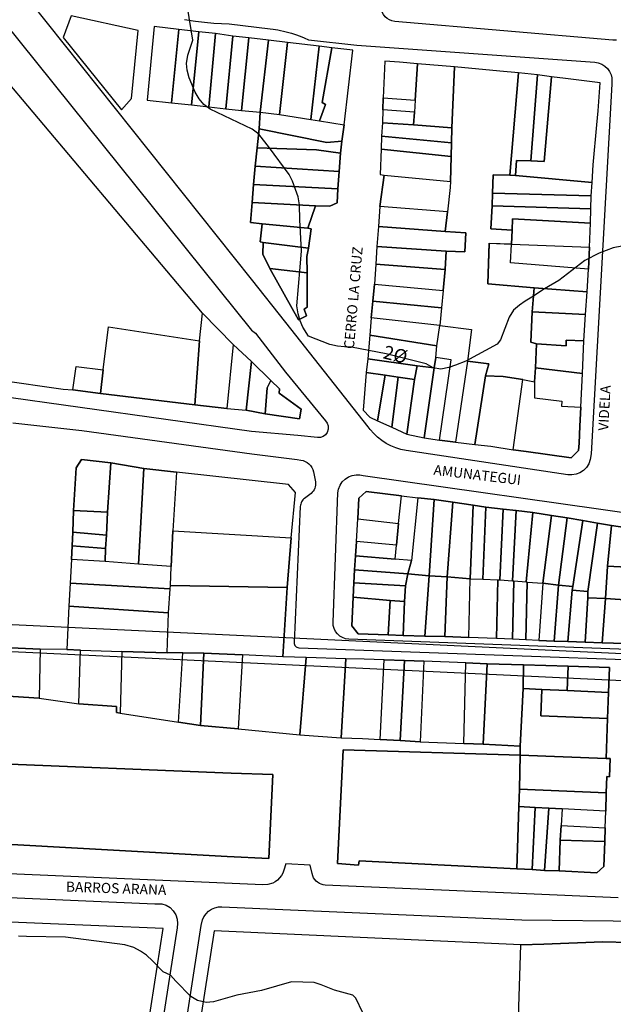
# Model space of a CAD drawing. Extents: x 360275 to 392392, y 7748301 to 7762241.
# Drawn here: x 379433 to 379609, y 7758422 to 7758714 of the extents above; entities that cross this region are included whole.
import ezdxf
from ezdxf.enums import TextEntityAlignment as Align

# ---------------------------------------------------------------- set-up
doc = ezdxf.new("R2010")
doc.units = 0
doc.header["$MEASUREMENT"] = 0
doc.layers.get('Defpoints').update_dxf_attribs({"linetype": 'CONTINUOUS'})
for name, color, linetype in [('COTA-50', 9, 'CONTINUOUS'), ('LINEA_OFICIAL_IQUIQUE', 2, 'CONTINUOUS'), ('N0MBRE_CALLES', 7, 'CONTINUOUS'), ('PREDIOS_IQUIQUE', 4, 'CONTINUOUS'), ('SOLERA_CERRADA_IQUIQUE', 7, 'CONTINUOUS')]:
    doc.layers.add(name, color=color, linetype=linetype)
doc.styles.add('MONOTXT', font='MONOTXT', dxfattribs={"height": 0.2})
doc.styles.get("Standard").update_dxf_attribs({"font": 'txt', "bigfont": 'bigfont.shx'})

msp = doc.modelspace()

# ---------------------------------------------------------------- linework, layer by layer
at = {"layer": 'COTA-50', "linetype": 'Continuous'}
for points, elevation in [([(379611.24, 7758646.79), (379608.65, 7758646.23), (379604.54, 7758644.68), (379600.24, 7758642.46), (379592.53, 7758636.61), (379588.3, 7758634.06), (379584.53, 7758631.64), (379582.55, 7758630.42), (379580.89, 7758629.27), (379579.15, 7758627.79), (379577.86, 7758625.69), (379575.29, 7758619.02), (379574.26, 7758617.67), (379565, 7758612.71), (379561.97, 7758611.49), (379559.95, 7758610.75), (379557.61, 7758610.3), (379555.27, 7758610.64), (379553.25, 7758611.86), (379541.36, 7758614.81), (379531.07, 7758616.78), (379529.05, 7758616.95), (379526.97, 7758617.14), (379524.69, 7758617.56), (379518.31, 7758620.05), (379516.63, 7758622.71), (379515.88, 7758624.62), (379515.26, 7758626.74), (379514.95, 7758629.08), (379515.93, 7758640.49), (379516.29, 7758645.39), (379515.79, 7758654.53), (379515.73, 7758658.97), (379515.32, 7758661.42), (379513.65, 7758665.99), (379512.66, 7758668.01), (379506.78, 7758675.91), (379503.67, 7758679.92), (379501.63, 7758681.43), (379489.23, 7758687.39), (379487.36, 7758688.72), (379485.96, 7758690.39), (379484.74, 7758692.37), (379482.98, 7758696.65), (379482.36, 7758698.87), (379482.24, 7758700.88), (379482.56, 7758703.41), (379483.27, 7758705.44), (379484.08, 7758707.86), (379482.47, 7758717.57)], 20), ([(379534.42, 7758419.46), (379532.4, 7758423.89), (379531.47, 7758424.74), (379526.07, 7758426.25), (379524.12, 7758427), (379522.1, 7758427.82), (379520, 7758428.45), (379520, 7758428.45), (379513.3, 7758428.66), (379504.41, 7758426.11), (379497.12, 7758424.73), (379490.21, 7758422.75), (379488.02, 7758422.59), (379485.43, 7758423.19), (379483.48, 7758424.34), (379479.01, 7758428.87), (379477.43, 7758430.62), (379475.32, 7758431.65), (379472.15, 7758434.89), (379470.36, 7758436.55), (379468.56, 7758437.8), (379466.54, 7758438.88), (379463.93, 7758439.66), (379446.35, 7758441.91), (379434.78, 7758442.13), (379432.38, 7758442.25)], 10)]:
    msp.add_lwpolyline(points, dxfattribs=dict(at, elevation=elevation))
at = {"layer": 'Defpoints'}
msp.add_lwpolyline([(379155.24, 7758544.08), (379334.74, 7758539.13), (379623.91, 7758525.4), (379621.37, 7758451.77), (379680.97, 7758448), (379685.09, 7758567.28), (379690.25, 7758696.34), (379699.04, 7758872.78), (379706.72, 7759017.74), (380019.67, 7759002.58), (380046.84, 7759301.8), (380190.45, 7759292)], dxfattribs=at)
msp.add_lwpolyline([(379360.32, 7758092.47, -0.129954), (379350.63, 7758142.05, 0.084794), (379337.89, 7758267.59, 0.122292), (379287.99, 7758367.81, -0.006631), (379228.2, 7758442.13, 0.004043), (379196.4, 7758490.03, 0.042587), (379158.33, 7758535.99), (379334.44, 7758531.13), (379615.64, 7758517.79), (379613.1, 7758444.27), (379680.69, 7758440), (379680.69, 7758440), (379671.56, 7758175.59, 0.054338), (379676.09, 7758129.97, -0.059565), (379688.17, 7758094.44), (379691.88, 7757986.43), (379422.96, 7758042.38, -0.232248), (379368.22, 7758078.99, -0.039592)], format="xyb", close=True, dxfattribs=at)
at = {"layer": 'LINEA_OFICIAL_IQUIQUE'}
for points in [[(379531.47, 7758704.8), (379525.29, 7758705.54), (379521.52, 7758705.99), (379512.09, 7758707.12), (379506.48, 7758707.79), (379500.64, 7758708.48), (379495.98, 7758709.04), (379490.8, 7758709.74), (379485.85, 7758710.25), (379479.89, 7758710.96), (379472.64, 7758711.83), (379470.5, 7758690.02), (379477.76, 7758689.24), (379483.72, 7758688.6), (379488.79, 7758688.05), (379493.86, 7758687.5), (379498.49, 7758687.01), (379504, 7758686.49), (379503.7, 7758681.54), (379503.1, 7758675.94), (379502.56, 7758670.5), (379502.05, 7758665.04), (379501.7, 7758659.69), (379501.2, 7758653.79), (379504.6, 7758653.39), (379504, 7758647.99), (379504.9, 7758647.85), (379504.8, 7758644.39), (379506.9, 7758640.09), (379515.4, 7758624.89), (379517.8, 7758626.09), (379517.04, 7758628.09), (379518, 7758628.69), (379518, 7758638.89), (379517.9, 7758643.69), (379518.4, 7758646.19), (379519.1, 7758651.93), (379518.2, 7758652.09), (379520.4, 7758658.69), (379524.7, 7758658.59), (379526.84, 7758659.63), (379527.1, 7758663.79), (379527.44, 7758668.88), (379527.8, 7758674.29), (379528.22, 7758677.89), (379528.9, 7758682.69), (379531.47, 7758704.8)], [(379604.8, 7758695.19), (379594.5, 7758696.49), (379590.4, 7758696.99), (379586.2, 7758697.49), (379580.6, 7758698.09), (379575.1, 7758698.59), (379561.6, 7758699.89), (379550.7, 7758700.79), (379545.36, 7758701.29), (379541, 7758701.59), (379540.5, 7758690.69), (379540.41, 7758687.19), (379540.3, 7758683.29), (379540.01, 7758679.32), (379539.9, 7758675.49), (379539.6, 7758667.99), (379540.8, 7758667.79), (379539.5, 7758658.49), (379539.06, 7758652.59), (379538.6, 7758646.69), (379538.3, 7758641.39), (379537.9, 7758635.49), (379537.4, 7758630.41), (379536.9, 7758625.49), (379536.5, 7758620.39), (379535.9, 7758613.39), (379535.5, 7758609.29), (379534.6, 7758598.09), (379536.5, 7758596.09), (379538.84, 7758594.96), (379543.04, 7758593.06), (379547.5, 7758590.99), (379552.6, 7758589.89), (379557.2, 7758589.26), (379561.9, 7758588.69), (379567.7, 7758587.99), (379572.4, 7758587.49), (379579, 7758586.39), (379582.9, 7758585.86), (379596.2, 7758583.99), (379598.4, 7758586.18), (379598.6, 7758588.39), (379598.8, 7758593.39), (379599.1, 7758598.99), (379599.6, 7758608.99), (379600, 7758618.69), (379600.5, 7758626.49), (379600.91, 7758633.25), (379601.4, 7758639.89), (379601.66, 7758646.48), (379601.9, 7758653.59), (379602, 7758657.79), (379602.13, 7758661.66), (379602.43, 7758665.66), (379602.72, 7758670.89), (379603.8, 7758682.69), (379604.2, 7758686.89), (379604.8, 7758695.19)], [(379501.5, 7758612.59), (379499.9, 7758598.09), (379505.5, 7758597.09), (379515.7, 7758595.59), (379516.2, 7758598.39), (379509.7, 7758603.19), (379509.8, 7758604.49), (379507.2, 7758606.89), (379501.5, 7758612.59)]]:
    msp.add_lwpolyline(points, close=True, dxfattribs=at)
for points in [[(379426.3, 7758607.09), (379445.6, 7758604.39), (379448.5, 7758604.19), (379456.7, 7758603.09), (379484.7, 7758599.69), (379494.2, 7758598.59), (379499.9, 7758598.09), (379505.5, 7758597.09), (379515.7, 7758595.59), (379516.2, 7758598.39), (379509.7, 7758603.19), (379509.8, 7758604.49), (379507.2, 7758606.89), (379501.5, 7758612.59), (379496, 7758617.59), (379486.9, 7758626.89), (379426.1, 7758698.99)], [(379421.51, 7758513.88), (379438.56, 7758512.75), (379450.3, 7758511.09), (379461.4, 7758510.29), (379461.42, 7758508.49), (379462.5, 7758508.36), (379479.8, 7758505.69), (379486.3, 7758504.69), (379497.5, 7758503.63), (379515.8, 7758501.89), (379528.08, 7758501.03), (379534.4, 7758500.79), (379539.6, 7758500.49), (379545.5, 7758500.19), (379551.5, 7758499.79), (379564.4, 7758499.29), (379570.1, 7758499.09), (379581.1, 7758498.59), (379581.11, 7758495.88), (379528.6, 7758497.49), (379527, 7758463.74), (379533.2, 7758463.29), (379533.41, 7758464.55), (379580.1, 7758462.19), (379584.7, 7758461.99), (379588.3, 7758461.69), (379592.61, 7758461.58), (379603.81, 7758460.99), (379605.9, 7758462.89), (379606.2, 7758470.29), (379606.34, 7758474.29), (379606.5, 7758479.29), (379606.6, 7758484.69), (379606.74, 7758489.53), (379607.6, 7758489.49), (379607.74, 7758494.85), (379606.6, 7758494.89), (379607, 7758506.79), (379607.31, 7758514.49), (379607.6, 7758521.89), (379595.3, 7758522.27), (379582.1, 7758522.69), (379571.3, 7758522.99), (379565, 7758523.29), (379552.5, 7758523.69), (379546.8, 7758523.89), (379540.8, 7758524.09), (379534.9, 7758524.29), (379529.42, 7758524.46), (379517.71, 7758524.78), (379510.77, 7758525.06), (379512, 7758545.59), (379513.2, 7758560.29), (379514.5, 7758573.69), (379512.4, 7758576.09), (379479.2, 7758579.79), (379469.6, 7758580.89), (379459.8, 7758582.49), (379451.1, 7758583.49), (379449.5, 7758581.09), (379448.7, 7758568.39), (379448.5, 7758561.99), (379448.3, 7758557.89), (379448.08, 7758553.84), (379447.7, 7758546.89), (379447.3, 7758539.99), (379446.71, 7758527.17), (379438.82, 7758527.31), (379438.82, 7758527.31), (379421.2, 7758528.09)], [(379615.5, 7758528.89), (379605.4, 7758529.19), (379600.4, 7758529.39), (379595.2, 7758529.59), (379591.2, 7758529.69), (379586.6, 7758529.89), (379582.79, 7758530.05), (379578.8, 7758530.22), (379574.1, 7758530.43), (379565.9, 7758530.79), (379558.74, 7758531.05), (379552.8, 7758531.19), (379546.4, 7758531.39), (379542, 7758531.59), (379533.1, 7758531.79), (379531.2, 7758534.19), (379531.56, 7758542.7), (379531.8, 7758546.99), (379532, 7758550.79), (379532.3, 7758554.99), (379532.58, 7758559.18), (379532.98, 7758565.92), (379533.3, 7758572.09), (379535.5, 7758573.99), (379535.5, 7758573.99), (379545.9, 7758572.79), (379550.75, 7758572.2), (379555.6, 7758571.64), (379561.1, 7758570.89), (379567.2, 7758569.99), (379570.9, 7758569.39), (379576.1, 7758568.79), (379579.9, 7758568.39), (379584.81, 7758567.79), (379590.41, 7758566.88), (379594.98, 7758566.21), (379599.67, 7758565.42), (379604, 7758564.69), (379608.2, 7758563.99), (379615.5, 7758562.89)], [(379613.5, 7758440.34), (379605.5, 7758440.59), (379588.1, 7758439.88), (379581.32, 7758439.66), (379490.35, 7758443.79), (379490.35, 7758443.79), (379460.6, 7758251.41), (379461.14, 7758244.82), (379464.6, 7758225.89), (379472.9, 7758210.09), (379475.9, 7758206.99), (379480.6, 7758205.09), (379548.3, 7758202.79), (379560.6, 7758202.49), (379573.6, 7758201.99), (379588.4, 7758201.48), (379588.31, 7758198.78), (379601.1, 7758198.18), (379600.81, 7758190.98), (379602.61, 7758189.38), (379654.71, 7758187.89)]]:
    msp.add_lwpolyline(points, dxfattribs=at)
at = {"layer": 'LINEA_OFICIAL_IQUIQUE', "linetype": 'Continuous'}
msp.add_lwpolyline([(379495.4, 7758490.49), (379507.8, 7758490.19), (379506.6, 7758465.29), (379494.3, 7758465.79), (379421.48, 7758469.85), (379422.54, 7758493.49), (379495.4, 7758490.49)], close=True, dxfattribs=at)
at = {"layer": 'PREDIOS_IQUIQUE'}
for points in [[(379467.88, 7758710.68), (379448.05, 7758715.02), (379445.69, 7758708.58), (379462.9, 7758687.13), (379465.93, 7758690.51)], [(379472.64, 7758711.83), (379470.5, 7758690.02), (379477.76, 7758689.24), (379479.89, 7758710.96), (379472.64, 7758711.83)], [(379479.89, 7758710.96), (379477.76, 7758689.24), (379483.72, 7758688.6), (379485.85, 7758710.25), (379479.89, 7758710.96)], [(379485.85, 7758710.25), (379483.72, 7758688.6), (379488.79, 7758688.05), (379490.8, 7758709.74), (379485.85, 7758710.25)], [(379490.8, 7758709.74), (379488.79, 7758688.05), (379493.86, 7758687.5), (379495.98, 7758709.04), (379490.8, 7758709.74)], [(379493.86, 7758687.5), (379498.49, 7758687.01), (379500.64, 7758708.48), (379495.98, 7758709.04), (379493.86, 7758687.5)], [(379500.64, 7758708.48), (379498.49, 7758687.01), (379504, 7758686.49), (379506.48, 7758707.79), (379500.64, 7758708.48)], [(379521.52, 7758705.99), (379519.06, 7758684.29), (379521.6, 7758683.89), (379523.4, 7758688.79), (379522.4, 7758689.29), (379525.29, 7758705.54), (379521.52, 7758705.99)], [(379545.36, 7758701.29), (379541, 7758701.59), (379540.5, 7758690.69), (379550, 7758689.99), (379550.7, 7758700.79)], [(379594.5, 7758696.49), (379590.4, 7758696.99), (379588.26, 7758671.85), (379584.3, 7758672.08), (379580.03, 7758672.18), (379579.73, 7758667.68), (379602.43, 7758665.66), (379602.72, 7758670.89), (379603.8, 7758682.69), (379604.2, 7758686.89), (379604.8, 7758695.19)], [(379549.77, 7758686.49), (379540.41, 7758687.19), (379540.5, 7758690.69), (379550, 7758689.99), (379549.77, 7758686.49)], [(379540.41, 7758687.19), (379540.3, 7758683.29), (379549.5, 7758682.69), (379549.77, 7758686.49)], [(379578.79, 7758654.82), (379578.7, 7758651.49), (379578.51, 7758647.39), (379601.66, 7758646.48), (379601.9, 7758653.59)], [(379578.51, 7758647.39), (379601.66, 7758646.48), (379601.4, 7758639.89), (379578.21, 7758641.79), (379578.51, 7758647.39)], [(379557.82, 7758628.51), (379537.4, 7758630.41), (379537.9, 7758635.49), (379558.32, 7758633.59), (379557.82, 7758628.51)], [(379557.3, 7758623.19), (379536.9, 7758625.49), (379537.4, 7758630.41), (379557.82, 7758628.51), (379557.3, 7758623.19)], [(379501.5, 7758612.59), (379496, 7758617.59), (379494.2, 7758598.59), (379499.9, 7758598.09), (379501.5, 7758612.59)], [(379581.9, 7758607.19), (379576.1, 7758608.09), (379570.8, 7758608.29), (379567.7, 7758587.99), (379572.4, 7758587.49), (379579, 7758586.39), (379581.9, 7758607.19)], [(379596.2, 7758583.99), (379596.2, 7758583.99), (379582.9, 7758585.86), (379579, 7758586.39), (379579, 7758586.39), (379581.9, 7758607.19), (379585.37, 7758606.56), (379585.3, 7758601.79), (379585.3, 7758601.79), (379593.46, 7758600.85), (379593.3, 7758599.29), (379599.1, 7758598.99), (379598.8, 7758593.39), (379598.6, 7758588.39), (379598.4, 7758586.18), (379596.2, 7758583.99)], [(379479.2, 7758579.79), (379478.16, 7758562.4), (379513.2, 7758560.29), (379514.5, 7758573.69), (379512.4, 7758576.09), (379479.2, 7758579.79)], [(379545.9, 7758572.79), (379535.5, 7758573.99), (379533.3, 7758572.09), (379532.98, 7758565.92), (379545.05, 7758564.53), (379545.9, 7758572.79)], [(379532.98, 7758565.92), (379545.05, 7758564.53), (379544.43, 7758558.13), (379532.58, 7758559.18), (379532.98, 7758565.92)], [(379448.3, 7758557.89), (379458.2, 7758557.09), (379458.13, 7758553.29), (379448.08, 7758553.84), (379448.3, 7758557.89)], [(379532.3, 7758554.99), (379544.05, 7758553.94), (379544.43, 7758558.13), (379532.58, 7758559.18), (379532.3, 7758554.99)], [(379447.7, 7758546.89), (379477.4, 7758545.19), (379477.42, 7758546.2), (379477.7, 7758551.79), (379468, 7758552.49), (379458.13, 7758553.29), (379448.08, 7758553.84), (379447.7, 7758546.89)], [(379565.9, 7758530.79), (379566.3, 7758548.19), (379570, 7758548.05), (379574.5, 7758547.84), (379574.1, 7758530.43), (379565.9, 7758530.79)], [(379574.1, 7758530.43), (379574.5, 7758547.84), (379575.1, 7758547.82), (379578.8, 7758547.55), (379579.19, 7758547.52), (379578.8, 7758530.22), (379574.1, 7758530.43)], [(379578.8, 7758530.22), (379579.19, 7758547.52), (379582.84, 7758547.22), (379583.19, 7758547.19), (379582.79, 7758530.05), (379578.8, 7758530.22)], [(379582.79, 7758530.05), (379583.19, 7758547.19), (379587.8, 7758546.89), (379586.6, 7758529.89), (379582.79, 7758530.05)], [(379517.71, 7758524.78), (379515.8, 7758501.89), (379528.08, 7758501.03), (379529.42, 7758524.46), (379517.71, 7758524.78)], [(379529.42, 7758524.46), (379528.08, 7758501.03), (379534.4, 7758500.79), (379539.6, 7758500.49), (379540.8, 7758524.09), (379534.9, 7758524.29), (379529.42, 7758524.46)], [(379552.5, 7758523.69), (379551.5, 7758499.79), (379564.4, 7758499.29), (379565, 7758523.29), (379552.5, 7758523.69)], [(379582.1, 7758522.69), (379595.3, 7758522.27), (379595.04, 7758515.04), (379587.51, 7758515.38), (379582.02, 7758515.65), (379582.1, 7758522.69)], [(379494.3, 7758465.79), (379506.6, 7758465.29), (379507.8, 7758490.19), (379495.4, 7758490.49), (379422.54, 7758493.49), (379421.48, 7758469.85)], [(379606.5, 7758479.29), (379593.51, 7758479.98), (379593.24, 7758474.99), (379606.34, 7758474.29), (379606.5, 7758479.29)], [(379606.2, 7758470.29), (379593, 7758470.69), (379593.24, 7758474.99), (379606.34, 7758474.29), (379606.2, 7758470.29)]]:
    msp.add_lwpolyline(points, close=True, dxfattribs=at)
at = {"layer": 'PREDIOS_IQUIQUE', "linetype": 'Continuous'}
for points in [[(379512.09, 7758707.12), (379506.48, 7758707.79), (379504, 7758686.49), (379509.8, 7758685.79), (379512.09, 7758707.12)], [(379521.52, 7758705.99), (379512.09, 7758707.12), (379509.8, 7758685.79), (379519.06, 7758684.29), (379521.52, 7758705.99)], [(379531.47, 7758704.8), (379525.29, 7758705.54), (379522.4, 7758689.29), (379523.4, 7758688.79), (379521.6, 7758683.89), (379528.9, 7758682.69), (379531.47, 7758704.8)], [(379561.6, 7758699.89), (379550.7, 7758700.79), (379550, 7758689.99), (379549.77, 7758686.49), (379549.5, 7758682.69), (379560.8, 7758681.79), (379561.6, 7758699.89)], [(379400.8, 7758666.59), (379424.3, 7758608.79), (379426.3, 7758607.09), (379445.6, 7758604.39), (379448.5, 7758604.19), (379449.5, 7758611.09), (379457.5, 7758610.09), (379459.1, 7758622.79), (379486.1, 7758618.69), (379486.9, 7758626.89), (379426.1, 7758698.99), (379423.5, 7758695.69), (379420.7, 7758692.29), (379414.6, 7758684.19), (379411.1, 7758679.69), (379400.8, 7758666.59)], [(379580.6, 7758698.09), (379575.1, 7758698.59), (379561.6, 7758699.89), (379560.8, 7758681.79), (379560.7, 7758677.39), (379560.63, 7758673.29), (379560.48, 7758665.92), (379560.32, 7758664.14), (379559.6, 7758656.89), (379558.9, 7758651.09), (379564.97, 7758650.72), (379564.74, 7758645.03), (379559.2, 7758645.29), (379558.82, 7758639.79), (379558.32, 7758633.59), (379557.82, 7758628.51), (379557.3, 7758623.19), (379566.66, 7758622.01), (379565.5, 7758612.69), (379571.81, 7758611.86), (379570.8, 7758608.29), (379576.1, 7758608.09), (379581.9, 7758607.19), (379585.37, 7758606.56), (379585.6, 7758610.69), (379585.9, 7758617.79), (379584.3, 7758618.29), (379584.7, 7758627.29), (379585.2, 7758634.39), (379571.5, 7758635.59), (379571.9, 7758647.59), (379578.51, 7758647.39), (379578.7, 7758651.49), (379572.41, 7758651.89), (379572.8, 7758658.69), (379572.9, 7758662.48), (379573.1, 7758667.89), (379578.01, 7758667.78), (379580.6, 7758698.09)], [(379586.2, 7758697.49), (379580.6, 7758698.09), (379578.01, 7758667.78), (379579.73, 7758667.68), (379580.03, 7758672.18), (379584.3, 7758672.08), (379586.2, 7758697.49)], [(379590.4, 7758696.99), (379586.2, 7758697.49), (379584.3, 7758672.08), (379588.26, 7758671.85), (379590.4, 7758696.99)], [(379528.9, 7758682.69), (379528.22, 7758677.89), (379523.8, 7758677.49), (379503.7, 7758681.54), (379504, 7758686.49), (379509.8, 7758685.79), (379519.06, 7758684.29), (379521.6, 7758683.89), (379528.9, 7758682.69)], [(379540.3, 7758683.29), (379540.01, 7758679.32), (379560.7, 7758677.39), (379560.8, 7758681.79), (379549.5, 7758682.69), (379540.3, 7758683.29)], [(379528.22, 7758677.89), (379527.8, 7758674.29), (379520.7, 7758675.29), (379503.1, 7758675.94), (379503.7, 7758681.54), (379523.8, 7758677.49), (379528.22, 7758677.89)], [(379540.01, 7758679.32), (379539.9, 7758675.49), (379560.63, 7758673.29), (379560.7, 7758677.39), (379540.01, 7758679.32)], [(379527.8, 7758674.29), (379527.44, 7758668.88), (379502.56, 7758670.5), (379503.1, 7758675.94), (379520.7, 7758675.29), (379527.8, 7758674.29)], [(379539.9, 7758675.49), (379539.6, 7758667.99), (379540.8, 7758667.79), (379560.48, 7758665.92), (379560.63, 7758673.29), (379539.9, 7758675.49)], [(379527.44, 7758668.88), (379527.1, 7758663.79), (379502.05, 7758665.04), (379502.56, 7758670.5), (379527.44, 7758668.88)], [(379540.8, 7758667.79), (379560.48, 7758665.92), (379560.32, 7758664.14), (379559.6, 7758656.89), (379539.5, 7758658.49), (379540.8, 7758667.79)], [(379602.13, 7758661.66), (379602.43, 7758665.66), (379579.73, 7758667.68), (379578.01, 7758667.78), (379573.1, 7758667.89), (379572.9, 7758662.48), (379602.13, 7758661.66)], [(379527.1, 7758663.79), (379526.84, 7758659.63), (379524.7, 7758658.59), (379520.4, 7758658.69), (379501.7, 7758659.69), (379502.05, 7758665.04), (379527.1, 7758663.79)], [(379602, 7758657.79), (379602.13, 7758661.66), (379572.9, 7758662.48), (379572.8, 7758658.69), (379602, 7758657.79)], [(379520.4, 7758658.69), (379518.2, 7758652.09), (379504.6, 7758653.39), (379501.2, 7758653.79), (379501.7, 7758659.69), (379520.4, 7758658.69)], [(379539.5, 7758658.49), (379539.06, 7758652.59), (379558.9, 7758651.09), (379559.6, 7758656.89), (379539.5, 7758658.49)], [(379601.9, 7758653.59), (379602, 7758657.79), (379572.8, 7758658.69), (379572.41, 7758651.89), (379578.7, 7758651.49), (379578.79, 7758654.82), (379601.9, 7758653.59)], [(379518.2, 7758652.09), (379519.1, 7758651.93), (379518.4, 7758646.19), (379504.9, 7758647.85), (379504, 7758647.99), (379504.6, 7758653.39), (379518.2, 7758652.09)], [(379539.06, 7758652.59), (379538.6, 7758646.69), (379559.2, 7758645.29), (379564.74, 7758645.03), (379564.97, 7758650.72), (379558.9, 7758651.09), (379539.06, 7758652.59)], [(379518.4, 7758646.19), (379517.9, 7758643.69), (379518, 7758638.89), (379506.9, 7758640.09), (379504.8, 7758644.39), (379504.9, 7758647.85), (379518.4, 7758646.19)], [(379538.6, 7758646.69), (379538.3, 7758641.39), (379558.82, 7758639.79), (379559.2, 7758645.29), (379538.6, 7758646.69)], [(379600.91, 7758633.25), (379601.4, 7758639.89), (379578.21, 7758641.79), (379578.51, 7758647.39), (379571.91, 7758647.58), (379571.51, 7758635.59), (379585.2, 7758634.39), (379600.91, 7758633.25)], [(379518, 7758638.89), (379518, 7758628.69), (379517.04, 7758628.09), (379517.8, 7758626.09), (379515.4, 7758624.89), (379506.9, 7758640.09), (379518, 7758638.89)], [(379538.3, 7758641.39), (379537.9, 7758635.49), (379558.32, 7758633.59), (379558.82, 7758639.79), (379538.3, 7758641.39)], [(379600.5, 7758626.49), (379600.91, 7758633.25), (379585.2, 7758634.39), (379584.7, 7758627.29), (379600.5, 7758626.49)], [(379484.7, 7758599.69), (379486.1, 7758618.69), (379486.9, 7758626.89), (379496, 7758617.59), (379494.2, 7758598.59), (379484.7, 7758599.69)], [(379536.9, 7758625.49), (379536.5, 7758620.39), (379556.4, 7758617.19), (379557.3, 7758623.19), (379536.9, 7758625.49)], [(379600, 7758618.69), (379600.5, 7758626.49), (379584.7, 7758627.29), (379584.3, 7758618.29), (379585.9, 7758617.79), (379594.7, 7758617.19), (379594.71, 7758618.88), (379600, 7758618.69)], [(379456.7, 7758603.09), (379457.5, 7758610.09), (379459.1, 7758622.79), (379486.1, 7758618.69), (379484.7, 7758599.69), (379456.7, 7758603.09)], [(379557.2, 7758589.26), (379560.62, 7758613.09), (379556.1, 7758613.79), (379556.4, 7758617.19), (379557.3, 7758623.19), (379566.66, 7758622.01), (379565.5, 7758612.69), (379561.9, 7758588.69), (379557.2, 7758589.26)], [(379536.5, 7758620.39), (379535.9, 7758613.39), (379550.54, 7758611.29), (379555.61, 7758610.65), (379556.1, 7758613.79), (379556.4, 7758617.19), (379536.5, 7758620.39)], [(379599.6, 7758608.99), (379600, 7758618.69), (379594.71, 7758618.88), (379594.7, 7758617.19), (379585.9, 7758617.79), (379585.6, 7758610.69), (379599.6, 7758608.99)], [(379535.9, 7758613.39), (379535.5, 7758609.29), (379541.08, 7758608.55), (379544.9, 7758607.89), (379549.8, 7758607.19), (379550.54, 7758611.29), (379535.9, 7758613.39)], [(379552.6, 7758589.89), (379557.2, 7758589.26), (379560.62, 7758613.09), (379556.1, 7758613.79), (379555.61, 7758610.65), (379552.6, 7758589.89)], [(379448.5, 7758604.19), (379449.5, 7758611.09), (379457.5, 7758610.09), (379456.7, 7758603.09), (379448.5, 7758604.19)], [(379505.5, 7758597.09), (379499.9, 7758598.09), (379501.5, 7758612.59), (379507.2, 7758606.89), (379506.1, 7758604.79), (379505.5, 7758597.09)], [(379547.5, 7758590.99), (379552.6, 7758589.89), (379555.61, 7758610.65), (379550.54, 7758611.29), (379549.8, 7758607.19), (379547.5, 7758590.99)], [(379561.9, 7758588.69), (379567.7, 7758587.99), (379570.8, 7758608.29), (379571.81, 7758611.86), (379565.5, 7758612.69), (379561.9, 7758588.69)], [(379599.1, 7758598.99), (379599.6, 7758608.99), (379585.6, 7758610.69), (379585.37, 7758606.56), (379585.3, 7758601.79), (379593.46, 7758600.85), (379593.3, 7758599.29), (379599.1, 7758598.99)], [(379535.5, 7758609.29), (379534.6, 7758598.09), (379536.5, 7758596.09), (379538.84, 7758594.96), (379541.08, 7758608.55), (379535.5, 7758609.29)], [(379538.84, 7758594.96), (379543.04, 7758593.06), (379544.9, 7758607.89), (379541.08, 7758608.55), (379538.84, 7758594.96)], [(379543.04, 7758593.06), (379547.5, 7758590.99), (379549.8, 7758607.19), (379544.9, 7758607.89), (379543.04, 7758593.06)], [(379515.7, 7758595.59), (379505.5, 7758597.09), (379506.1, 7758604.79), (379507.2, 7758606.89), (379509.8, 7758604.49), (379509.7, 7758603.19), (379516.2, 7758598.39), (379515.7, 7758595.59)], [(379448.7, 7758568.39), (379449.5, 7758581.09), (379451.1, 7758583.49), (379459.8, 7758582.49), (379458.81, 7758567.89), (379448.7, 7758568.39)], [(379469.6, 7758580.89), (379468, 7758552.49), (379458.13, 7758553.29), (379458.2, 7758557.09), (379458.5, 7758561.09), (379458.81, 7758567.89), (379459.8, 7758582.49), (379469.6, 7758580.89)], [(379479.2, 7758579.79), (379478.16, 7758562.4), (379477.7, 7758551.79), (379468, 7758552.49), (379469.6, 7758580.89), (379479.2, 7758579.79)], [(379550.75, 7758572.2), (379548.9, 7758553.59), (379544.05, 7758553.94), (379544.43, 7758558.13), (379545.05, 7758564.53), (379545.9, 7758572.79), (379550.75, 7758572.2)], [(379555.6, 7758571.64), (379550.75, 7758572.2), (379548.9, 7758553.59), (379547.8, 7758549.59), (379554.1, 7758548.99), (379555.6, 7758571.64)], [(379561.1, 7758570.89), (379555.6, 7758571.64), (379554.1, 7758548.99), (379559.5, 7758548.69), (379561.1, 7758570.89)], [(379567.2, 7758569.99), (379561.1, 7758570.89), (379559.5, 7758548.69), (379566.3, 7758548.19), (379567.2, 7758569.99)], [(379570.9, 7758569.39), (379567.2, 7758569.99), (379566.3, 7758548.19), (379570, 7758548.05), (379570.9, 7758569.39)], [(379448.7, 7758568.39), (379458.81, 7758567.89), (379458.5, 7758561.09), (379448.5, 7758561.99), (379448.7, 7758568.39)], [(379576.1, 7758568.79), (379570.9, 7758569.39), (379570, 7758548.05), (379574.5, 7758547.84), (379575.1, 7758547.82), (379576.1, 7758568.79)], [(379579.9, 7758568.39), (379576.1, 7758568.79), (379575.1, 7758547.82), (379578.8, 7758547.55), (379579.9, 7758568.39)], [(379584.81, 7758567.79), (379579.9, 7758568.39), (379578.8, 7758547.55), (379579.19, 7758547.52), (379582.84, 7758547.22), (379584.81, 7758567.79)], [(379590.41, 7758566.88), (379584.81, 7758567.79), (379582.84, 7758547.22), (379583.19, 7758547.19), (379587.8, 7758546.89), (379590.41, 7758566.88)], [(379594.98, 7758566.21), (379590.41, 7758566.88), (379587.8, 7758546.89), (379592.5, 7758546.3), (379594.98, 7758566.21)], [(379599.67, 7758565.42), (379594.98, 7758566.21), (379592.5, 7758546.3), (379596.7, 7758545.89), (379599.67, 7758565.42)], [(379604, 7758564.69), (379599.67, 7758565.42), (379596.7, 7758545.89), (379596.53, 7758544.75), (379601.2, 7758544.39), (379604, 7758564.69)], [(379608.2, 7758563.99), (379604, 7758564.69), (379601.2, 7758544.39), (379601.2, 7758542.54), (379606.4, 7758542.29), (379607.01, 7758551.92), (379608.2, 7758563.99)], [(379616.6, 7758551.39), (379617.2, 7758560.69), (379615.5, 7758562.89), (379608.2, 7758563.99), (379607.01, 7758551.92), (379616.6, 7758551.39)], [(379458.2, 7758557.09), (379448.3, 7758557.89), (379448.5, 7758561.99), (379458.5, 7758561.09), (379458.2, 7758557.09)], [(379513.2, 7758560.29), (379512, 7758545.59), (379477.42, 7758546.2), (379477.7, 7758551.79), (379478.16, 7758562.4), (379513.2, 7758560.29)], [(379532.3, 7758554.99), (379532, 7758550.79), (379547.8, 7758549.59), (379548.9, 7758553.59), (379544.05, 7758553.94), (379532.3, 7758554.99)], [(379615.07, 7758541.72), (379615.4, 7758547.69), (379616.47, 7758547.62), (379616.6, 7758551.39), (379607.01, 7758551.92), (379606.4, 7758542.29), (379615.07, 7758541.72)], [(379532, 7758550.79), (379531.8, 7758546.99), (379547.1, 7758546.09), (379547.8, 7758549.59), (379532, 7758550.79)], [(379546.4, 7758531.39), (379552.8, 7758531.19), (379554.1, 7758548.99), (379547.8, 7758549.59), (379547.1, 7758546.09), (379546.8, 7758541.39), (379546.4, 7758531.39)], [(379552.8, 7758531.19), (379558.74, 7758531.05), (379559.5, 7758548.69), (379554.1, 7758548.99), (379552.8, 7758531.19)], [(379447.3, 7758539.99), (379476.9, 7758538.09), (379477.4, 7758545.19), (379447.7, 7758546.89), (379447.3, 7758539.99)], [(379512, 7758545.59), (379510.77, 7758525.06), (379498.8, 7758525.61), (379487.3, 7758526.11), (379481.1, 7758526.19), (379476.5, 7758526.19), (379476.9, 7758538.09), (379477.4, 7758545.19), (379477.42, 7758546.2), (379512, 7758545.59)], [(379531.8, 7758546.99), (379531.56, 7758542.7), (379542.54, 7758541.73), (379546.8, 7758541.39), (379547.1, 7758546.09), (379531.8, 7758546.99)], [(379558.74, 7758531.05), (379565.9, 7758530.79), (379566.3, 7758548.19), (379559.5, 7758548.69), (379558.74, 7758531.05)], [(379586.6, 7758529.89), (379591.2, 7758529.69), (379592.5, 7758546.3), (379587.8, 7758546.89), (379586.6, 7758529.89)], [(379591.2, 7758529.69), (379595.2, 7758529.59), (379596.53, 7758544.75), (379596.7, 7758545.89), (379592.5, 7758546.3), (379591.2, 7758529.69)], [(379595.2, 7758529.59), (379600.4, 7758529.39), (379601.2, 7758542.54), (379601.2, 7758544.39), (379596.53, 7758544.75), (379595.2, 7758529.59)], [(379531.56, 7758542.7), (379531.2, 7758534.19), (379533.1, 7758531.79), (379542, 7758531.59), (379542.54, 7758541.73), (379531.56, 7758542.7)], [(379542, 7758531.59), (379546.4, 7758531.39), (379546.8, 7758541.39), (379542.54, 7758541.73), (379542, 7758531.59)], [(379600.4, 7758529.39), (379605.4, 7758529.19), (379606.4, 7758542.29), (379601.2, 7758542.54), (379600.4, 7758529.39)], [(379605.4, 7758529.19), (379615.5, 7758528.89), (379616.2, 7758541.59), (379615.07, 7758541.72), (379606.4, 7758542.29), (379605.4, 7758529.19)], [(379446.71, 7758527.17), (379450.8, 7758526.99), (379463, 7758526.59), (379476.5, 7758526.19), (379476.9, 7758538.09), (379447.3, 7758539.99), (379446.71, 7758527.17)], [(379421.51, 7758513.88), (379421.2, 7758528.09), (379438.82, 7758527.31), (379438.56, 7758512.75), (379421.51, 7758513.88)], [(379450.3, 7758511.09), (379450.8, 7758526.99), (379446.71, 7758527.17), (379438.82, 7758527.31), (379438.56, 7758512.75), (379450.3, 7758511.09)], [(379462.5, 7758508.36), (379461.42, 7758508.49), (379461.4, 7758510.29), (379450.3, 7758511.09), (379450.8, 7758526.99), (379463, 7758526.59), (379462.5, 7758508.36)], [(379462.5, 7758508.36), (379479.8, 7758505.69), (379481.1, 7758526.19), (379476.5, 7758526.19), (379463, 7758526.59), (379462.5, 7758508.36)], [(379479.8, 7758505.69), (379481.1, 7758526.19), (379487.3, 7758526.11), (379486.3, 7758504.69), (379479.8, 7758505.69)], [(379486.3, 7758504.69), (379487.3, 7758526.11), (379498.8, 7758525.61), (379497.5, 7758503.63), (379486.3, 7758504.69)], [(379517.71, 7758524.78), (379510.77, 7758525.06), (379498.8, 7758525.61), (379497.5, 7758503.63), (379515.8, 7758501.89), (379517.71, 7758524.78)], [(379540.8, 7758524.09), (379546.8, 7758523.89), (379545.5, 7758500.19), (379539.6, 7758500.49), (379540.8, 7758524.09)], [(379546.8, 7758523.89), (379552.5, 7758523.69), (379551.5, 7758499.79), (379545.5, 7758500.19), (379546.8, 7758523.89)], [(379565, 7758523.29), (379571.3, 7758522.99), (379570.1, 7758499.09), (379564.4, 7758499.29), (379565, 7758523.29)], [(379571.3, 7758522.99), (379582.1, 7758522.69), (379582.02, 7758515.65), (379581.1, 7758498.59), (379570.1, 7758499.09), (379571.3, 7758522.99)], [(379595.3, 7758522.27), (379607.6, 7758521.89), (379607.31, 7758514.49), (379595.04, 7758515.04), (379595.3, 7758522.27)], [(379607, 7758506.79), (379606.6, 7758494.89), (379581.11, 7758495.88), (379581.11, 7758498.58), (379582.02, 7758515.65), (379587.51, 7758515.38), (379587.21, 7758507.58), (379607, 7758506.79)], [(379607.3, 7758514.49), (379607, 7758506.79), (379587.21, 7758507.58), (379587.51, 7758515.38), (379595.04, 7758515.04), (379607.3, 7758514.49)], [(379580.1, 7758462.19), (379533.41, 7758464.55), (379533.2, 7758463.29), (379527, 7758463.74), (379528.6, 7758497.49), (379581.1, 7758495.89), (379580.9, 7758485.79), (379580.7, 7758480.69), (379580.1, 7758462.19)], [(379606.6, 7758494.89), (379607.74, 7758494.85), (379607.6, 7758489.49), (379606.74, 7758489.53), (379606.6, 7758484.69), (379580.9, 7758485.79), (379581.1, 7758495.88), (379606.6, 7758494.89)], [(379606.6, 7758484.69), (379606.5, 7758479.29), (379593.51, 7758479.98), (379589.6, 7758480.19), (379585.5, 7758480.39), (379580.7, 7758480.69), (379580.9, 7758485.79), (379606.6, 7758484.69)], [(379584.7, 7758461.99), (379580.1, 7758462.19), (379580.7, 7758480.69), (379585.5, 7758480.39), (379584.7, 7758461.99)], [(379588.3, 7758461.69), (379584.7, 7758461.99), (379585.5, 7758480.39), (379589.6, 7758480.19), (379588.3, 7758461.69)], [(379592.61, 7758461.58), (379588.3, 7758461.69), (379589.6, 7758480.19), (379593.51, 7758479.98), (379593.24, 7758474.99), (379593, 7758470.69), (379592.61, 7758461.58)], [(379606.2, 7758470.29), (379605.9, 7758462.89), (379603.81, 7758460.99), (379592.61, 7758461.58), (379593, 7758470.69), (379606.2, 7758470.29)], [(379548.3, 7758202.79), (379549.3, 7758231.18), (379561.7, 7758230.79), (379562.1, 7758237.68), (379574.8, 7758237.19), (379575, 7758246.18), (379577.5, 7758319.48), (379579.3, 7758378.38), (379581.32, 7758439.66), (379490.35, 7758443.79), (379460.6, 7758251.41), (379461.14, 7758244.82), (379464.6, 7758225.89), (379472.9, 7758210.09), (379475.9, 7758206.99), (379480.6, 7758205.09), (379548.3, 7758202.79)], [(379678.6, 7758394.89), (379677.7, 7758376.49), (379655.8, 7758377.19), (379654.98, 7758363.99), (379607.2, 7758366.29), (379607.6, 7758377.79), (379579.3, 7758378.38), (379581.32, 7758439.66), (379588.1, 7758439.88), (379605.5, 7758440.59), (379613.5, 7758440.34), (379611.8, 7758398.49), (379623.3, 7758397.69), (379631.3, 7758397.29), (379646, 7758396.69), (379678.6, 7758394.89)]]:
    msp.add_lwpolyline(points, close=True, dxfattribs=at)
at = {"layer": 'PREDIOS_IQUIQUE'}
msp.add_lwpolyline([(379449.53, 7758278.29), (379475.24, 7758444.47), (379417.99, 7758446.85), (379417.1, 7758425.59), (379329.96, 7758429.62), (379333.4, 7758505.52), (379291.26, 7758507.56), (379245.2, 7758509.77), (379244.6, 7758502.83), (379237.55, 7758503.3), (379224.65, 7758503.65), (379224.65, 7758503.65), (379224.65, 7758503.65), (379224.09, 7758483.64), (379210.38, 7758484.08), (379218.35, 7758473.6), (379222.83, 7758464.63), (379232.96, 7758446.26), (379232.96, 7758446.26), (379240.21, 7758434.17), (379252.12, 7758417)], dxfattribs=at)
at = {"layer": 'SOLERA_CERRADA_IQUIQUE'}
for points in [[(379609.68, 7758707.8), (379608.6, 7758707.79), (379543.9, 7758713.39), (379543.1, 7758713.53), (379542.35, 7758713.82), (379541.65, 7758714.23), (379541.05, 7758714.76), (379540.55, 7758715.39), (379540.17, 7758716.11), (379539.92, 7758716.88), (379539.82, 7758717.68), (379539.8, 7758718.49), (379539.7, 7758721.39), (379541.46, 7758766.66), (379541.5, 7758767.37), (379541.84, 7758768.85), (379542.49, 7758770.21), (379542.89, 7758770.76), (379543.91, 7758771.81), (379544.95, 7758772.52), (379545.85, 7758772.94), (379613.36, 7758770.99)], [(379423.1, 7758719.29), (379501.5, 7758621.89), (379502.6, 7758620.99), (379511.5, 7758609.39), (379523.4, 7758594.99), (379523.91, 7758594.25), (379524.19, 7758593.46), (379524.2, 7758592.5), (379523.9, 7758591.52), (379523.38, 7758590.83), (379522.68, 7758590.32), (379521.87, 7758590.03), (379521, 7758589.99), (379515.2, 7758590.59), (379501.5, 7758591.79), (379425.2, 7758602.49)], [(379481.63, 7758713.94), (379484.89, 7758713.45), (379487.56, 7758713.13), (379490.26, 7758712.88), (379494.8, 7758712.62), (379506.96, 7758711.18), (379507.87, 7758711.07), (379509.27, 7758710.85), (379511.73, 7758710.32), (379513.28, 7758709.89), (379514.46, 7758709.51), (379515.86, 7758708.99), (379517.06, 7758708.5), (379518.36, 7758707.9), (379532.72, 7758706.29), (379532.72, 7758706.29), (379603.2, 7758701.29), (379604.26, 7758701.1), (379605.27, 7758700.71), (379606.18, 7758700.13), (379606.97, 7758699.4), (379607.59, 7758698.51), (379608.04, 7758697.53), (379608.26, 7758696.61), (379608.3, 7758695.7), (379608.3, 7758694.79), (379602.1, 7758585.19), (379601.85, 7758583.53), (379601.42, 7758582.18), (379600.74, 7758581.14), (379599.86, 7758580.26), (379598.82, 7758579.58), (379597.66, 7758579.14), (379596.44, 7758578.93), (379595.2, 7758578.99), (379547.3, 7758586.19), (379545.75, 7758586.49), (379544.24, 7758586.95), (379542.78, 7758587.54), (379541.38, 7758588.27), (379540.05, 7758589.12), (379538.83, 7758590.1), (379537.68, 7758591.19), (379536.65, 7758592.37), (379536, 7758593.19), (379511.6, 7758624.09), (379501.5, 7758636.99), (379436, 7758719.19)], [(379430.7, 7758594.39), (379451.2, 7758592.09), (379501.6, 7758585.19), (379515, 7758583.49), (379516.08, 7758583.35), (379516.75, 7758583.21), (379517.38, 7758582.97), (379517.97, 7758582.64), (379518.5, 7758582.22), (379518.96, 7758581.72), (379519.33, 7758581.16), (379519.62, 7758580.54), (379519.8, 7758579.89), (379520.4, 7758576.89), (379520.46, 7758576.42), (379520.46, 7758575.94), (379520.38, 7758575.46), (379520.25, 7758575.01), (379520.05, 7758574.57), (379519.79, 7758574.17), (379519.48, 7758573.8), (379519.12, 7758573.48), (379517.18, 7758572), (379516.92, 7758571.77), (379516.68, 7758571.52), (379516.47, 7758571.24), (379516.29, 7758570.93), (379516.15, 7758570.62), (379516.04, 7758570.29), (379515.97, 7758569.95), (379515.93, 7758569.61), (379514.09, 7758529.26), (379514.1, 7758528.96), (379514.17, 7758528.68), (379514.3, 7758528.42), (379514.47, 7758528.19), (379514.69, 7758528), (379514.94, 7758527.85), (379515.21, 7758527.76), (379515.5, 7758527.72), (379614.8, 7758524.12)], [(379615.7, 7758527.09), (379530.28, 7758530.27), (379529.34, 7758530.4), (379528.44, 7758530.71), (379527.63, 7758531.19), (379526.92, 7758531.82), (379526.35, 7758532.57), (379525.93, 7758533.42), (379525.69, 7758534.33), (379525.64, 7758535.28), (379525.64, 7758535.28), (379525.64, 7758535.28), (379527.1, 7758573.59), (379527.29, 7758574.76), (379527.72, 7758575.86), (379528.36, 7758576.85), (379529.19, 7758577.69), (379530.18, 7758578.34), (379531.28, 7758578.78), (379532.44, 7758578.97), (379533.62, 7758578.93), (379534.6, 7758578.79), (379616.9, 7758567.09)], [(379610.12, 7758453.6), (379580.7, 7758454.88), (379523.31, 7758457.38), (379522.71, 7758457.45), (379522.13, 7758457.61), (379521.57, 7758457.86), (379521.06, 7758458.18), (379520.6, 7758458.57), (379520.21, 7758459.04), (379519.89, 7758459.56), (379519.64, 7758460.11), (379519.41, 7758460.78), (379518.9, 7758463.22), (379511.61, 7758463.68), (379511.09, 7758461.74), (379510.77, 7758460.92), (379510.34, 7758460.16), (379509.81, 7758459.47), (379509.2, 7758458.87), (379508.51, 7758458.37), (379507.76, 7758457.96), (379506.29, 7758457.51), (379504.8, 7758457.43), (379415.93, 7758461.34)], [(379415.98, 7758454.32), (379472.85, 7758451.82), (379474.89, 7758451.79), (379476.16, 7758451.38), (379477.32, 7758450.68), (379478.29, 7758449.73), (379479.01, 7758448.58), (379479.43, 7758447.31), (379479.56, 7758445.99), (379479.39, 7758444.7), (379467.49, 7758367.82)], [(379473.28, 7758359.51), (379486.57, 7758445.41), (379486.92, 7758447.03), (379487.37, 7758448), (379487.98, 7758448.87), (379488.74, 7758449.62), (379489.62, 7758450.22), (379490.6, 7758450.65), (379491.64, 7758450.89), (379492.71, 7758450.94), (379513.05, 7758450.05), (379581.56, 7758447.06), (379617.7, 7758446.66)]]:
    msp.add_lwpolyline(points, dxfattribs=at)
msp.add_lwpolyline([(379511.09, 7758461.74), (379511.09, 7758461.74), (379511.09, 7758461.74)], close=True, dxfattribs=at)

# ---------------------------------------------------------------- texts
at = {"layer": 'COTA-50', "linetype": 'Continuous', "style": 'MONOTXT'}
msp.add_text('2%%c', height=4, rotation=345.9638, dxfattribs=at).set_placement((379544.01, 7758614.14), align=Align.MIDDLE)
at = {"layer": 'N0MBRE_CALLES'}
for s, rotation, p in [('CERRO LA CRUZ', 85.0214, (379531.81, 7758616.19)), ('VIDELA', 87.0742, (379607.21, 7758591.98)), ('AMUNATEGUI', 353.2337, (379555.29, 7758579)), ('BARROS ARANA', 358.062, (379446.41, 7758455.42))]:
    msp.add_text(s, height=3, rotation=rotation, dxfattribs=at).set_placement(p)

doc.saveas('drawing.dxf')
